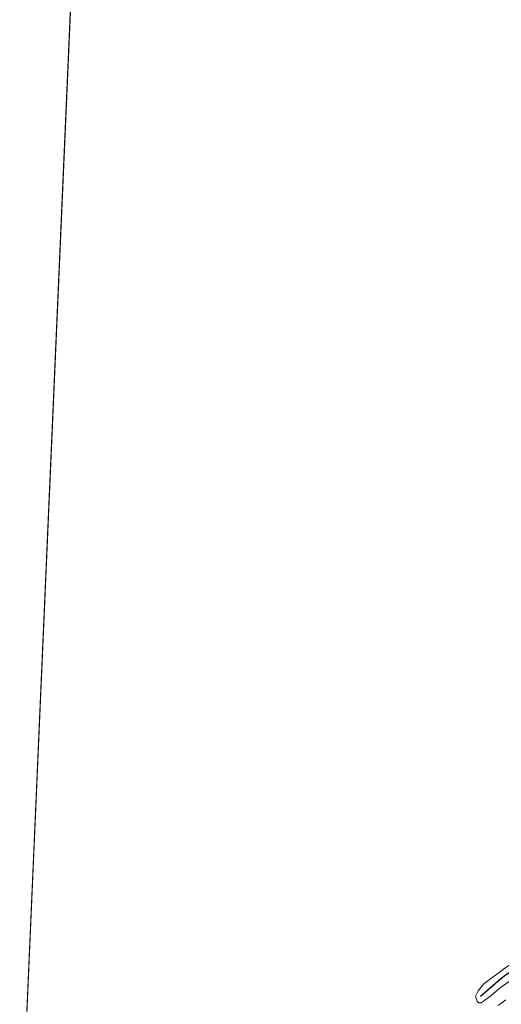
# Model space of a CAD drawing. Units: metres. Extents: x 39996 to 50008, y 393750 to 397688.
# Drawn here: x 40814 to 40931, y 396243 to 396482 of the extents above; entities that cross this region are included whole.
import ezdxf

# ---------------------------------------------------------------- set-up
doc = ezdxf.new("R2010")
doc.units = ezdxf.units.M
for name, color, linetype, lineweight in [('B-ME-IE-GRASLAND-GV-B6', 93, 'Continuous', 18), ('B-ME-IE-HULPGEOMETRIE-L-B1', 53, 'Continuous', 18), ('B-ME-OB-BEKLEDING-GV-B6', 253, 'Continuous', 18), ('B-ME-OB-WATERLIJN-L-B1', 133, 'OB-WATERLIJN', 18), ('B-ME-OG-WATER-GV-B6', 153, 'Continuous', 18)]:
    doc.layers.add(name, color=color, linetype=linetype, lineweight=lineweight)
doc.layers.add('B-ME-VV-KRIBBEN-L-B1', color=10, linetype='Continuous')
doc.linetypes.add('OB-WATERLIJN', pattern='A,10,[32,NLCS.SHX,S=2,R=0,X=0,Y=0],-12', length=22)

msp = doc.modelspace()

# ---------------------------------------------------------------- linework, layer by layer
at = {"layer": 'B-ME-IE-GRASLAND-GV-B6'}
msp.add_polyline3d([(40930.034, 396242.763, -0.06), (40931.919, 396244.178, -0.06)], dxfattribs=at)
at = {"layer": 'B-ME-IE-HULPGEOMETRIE-L-B1'}
msp.add_line((40813.746, 396201.738, -0.06), (40839.52, 396792.367, -0.06), dxfattribs=at)
at = {"layer": 'B-ME-OB-BEKLEDING-GV-B6'}
msp.add_polyline3d([(40944.853, 396257.254, -0.06), (40930.213, 396246.876, -0.06), (40928.241, 396245.139, -0.06), (40926.768, 396244.12, -0.06), (40925.866, 396243.411, -0.06), (40925.221, 396243.424, -0.06), (40924.906, 396243.834, -0.06), (40924.544, 396245.1, -0.06), (40925.134, 396246.38, -0.06), (40926.54, 396248.047, -0.06), (40931.621, 396251.901, -0.06)], dxfattribs=at)
at = {"layer": 'B-ME-OB-WATERLIJN-L-B1'}
for points in [[(41002.029, 396296.552, -0.06), (41000.739, 396296.658, -0.06), (40999.686, 396296.437, -0.06), (40998.375, 396295.495, -0.06), (40989.455, 396289.377, -0.06), (40978.502, 396282.573, -0.06), (40967.394, 396276.015, -0.06), (40958.239, 396270.305, -0.06), (40947.179, 396262.971, -0.06), (40937.344, 396255.499, -0.06), (40931.621, 396251.901, -0.06), (40926.54, 396248.047, -0.06), (40925.134, 396246.38, -0.06), (40924.544, 396245.1, -0.06)], [(41002.029, 396296.552, -0.06), (41002.508, 396296.3, -0.06), (41002.905, 396295.969, -0.06), (41002.895, 396295.485, -0.06), (41002.146, 396294.37, -0.06), (41000.179, 396292.876, -0.06), (40985.296, 396283.245, -0.06), (40971.32, 396274.564, -0.06), (40957.752, 396266.118, -0.06), (40944.853, 396257.254, -0.06), (40930.213, 396246.876, -0.06), (40928.241, 396245.139, -0.06), (40926.768, 396244.12, -0.06), (40925.866, 396243.411, -0.06), (40925.221, 396243.424, -0.06), (40924.906, 396243.834, -0.06), (40924.544, 396245.1, -0.06)], [(40930.034, 396242.763, -0.06), (40931.919, 396244.178, -0.06)]]:
    msp.add_polyline3d(points, dxfattribs=at)
at = {"layer": 'B-ME-OG-WATER-GV-B6'}
for points in [[(40839.52, 396792.367, -0.06), (40813.746, 396201.738, -0.06)], [(40813.746, 396201.738, -0.06), (40839.52, 396792.367, -0.06)], [(40931.621, 396251.901, -0.06), (40926.54, 396248.047, -0.06), (40925.134, 396246.38, -0.06), (40924.544, 396245.1, -0.06), (40924.906, 396243.834, -0.06), (40925.221, 396243.424, -0.06), (40925.866, 396243.411, -0.06), (40926.768, 396244.12, -0.06), (40928.241, 396245.139, -0.06), (40930.213, 396246.876, -0.06), (40944.853, 396257.254, -0.06)], [(40931.919, 396244.178, -0.06), (40930.034, 396242.763, -0.06)]]:
    msp.add_polyline3d(points, dxfattribs=at)
at = {"layer": 'B-ME-VV-KRIBBEN-L-B1'}
msp.add_polyline3d([(41001.507, 396295.48, 0.094), (40990.879, 396288.751, 0.053), (40977.877, 396280.374, 0.061), (40964.232, 396272.091, 0.094), (40955.479, 396266.292, 0.053), (40941.898, 396257.2, 0.102), (40931.091, 396249.587, 0.134), (40925.753, 396245.012, 0.086)], dxfattribs=at)

doc.saveas('drawing.dxf')
